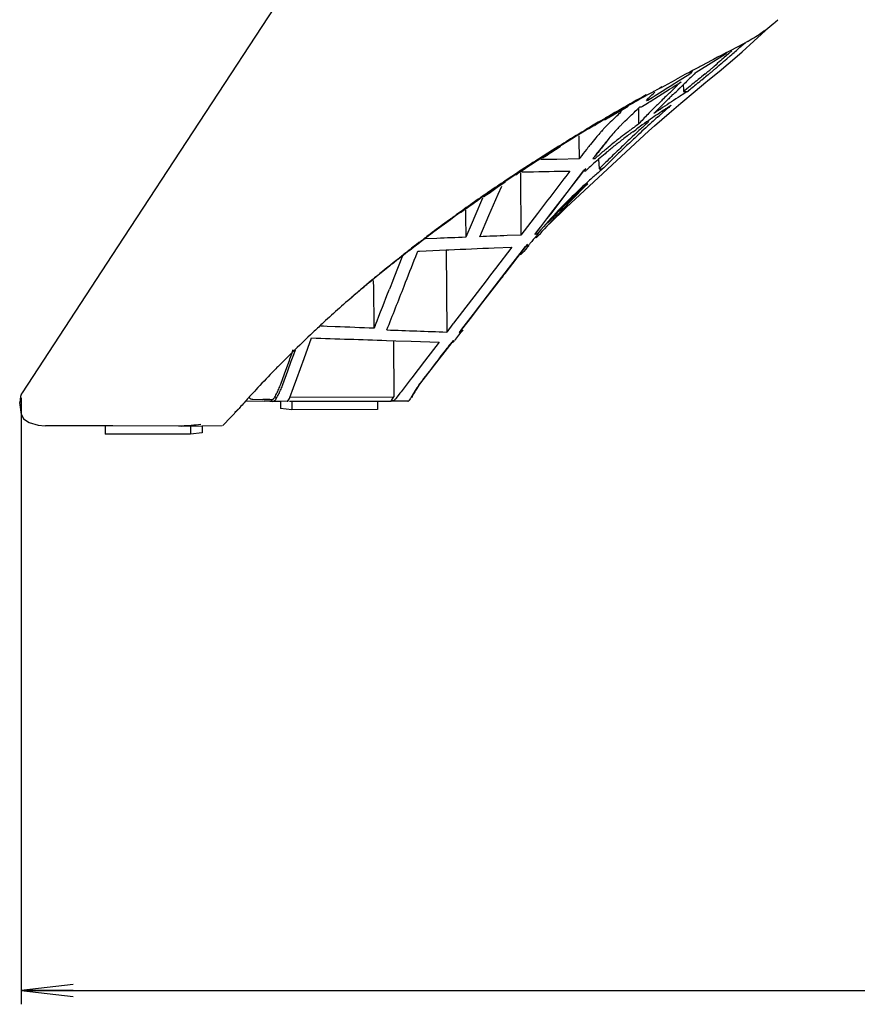
# Model space of a CAD drawing. Units: millimetres. Extents: x 0 to 1189, y 0 to 841.
# Drawn here: x 56 to 105, y 195 to 252 of the extents above; entities that cross this region are included whole.
import ezdxf

# ---------------------------------------------------------------- set-up
doc = ezdxf.new("R2010")
doc.units = ezdxf.units.MM
doc.header["$LTSCALE"] = 65.395
doc.layers.get('0').update_dxf_attribs({"linetype": 'CONTINUOUS'})
for name, color, linetype in [('6_ALL_SURFS', 7, 'CONTINUOUS'), ('7_ALL_FEATURES', 7, 'CONTINUOUS'), ('DEF_DRAFT_DIM', 7, 'CONTINUOUS')]:
    doc.layers.add(name, color=color, linetype=linetype)
doc.styles.get("Standard").update_dxf_attribs({"font": 'txt', "width": 0.8})
doc.dimstyles.new('DIMSTYLE_1', dxfattribs={"dimtxt": 5, "dimasz": 3, "dimexe": 0.8, "dimexo": 0.2, "dimgap": 1.25, "dimtad": 1, "dimlfac": 2, "dimdsep": 46, "dimtxsty": 'Standard', "dimblk": 'OPEN', "dimblk1": 'OPEN', "dimblk2": 'OPEN', "dimcen": 0.09, "dimadec": 0, "dimazin": 0, "dimtp": 0.8, "dimtm": 0.8, "dimtfac": 1, "dimtofl": 0, "dimtmove": 0, "dimatfit": 3, "dimldrblk": 'OPEN', "dimfxl": 0, "dimtolj": 1, "dimarcsym": 0})

# ---------------------------------------------------------------- blocks, each defined once
blk = doc.blocks.new('_OPEN')
at = {"color": 0, "linetype": 'ByBlock'}
for p, q in [((0, 0), (-1, 0.117)), ((-1, -0.117), (0, 0)), ((-1, 0), (0, 0))]:
    blk.add_line(p, q, dxfattribs=at)
blk = doc.blocks.new('*D12')
at = {"layer": 'DEF_DRAFT_DIM', "color": 2, "linetype": 'Continuous'}
for p, q in [((56.454, 229.679), (56.454, 196.635)), ((496.984, 229.214), (496.984, 196.635)), ((56.454, 196.635), (56.454, 194.585)), ((496.984, 196.635), (496.984, 194.585)), ((56.454, 195.385), (276.719, 195.385)), ((496.984, 195.385), (276.719, 195.385))]:
    blk.add_line(p, q, dxfattribs=at)
at = {"layer": 'DEF_DRAFT_DIM', "color": 2, "linetype": 'Continuous', "xscale": 3, "yscale": 3, "zscale": 3, "rotation": 180}
blk.add_blockref('_OPEN', (56.454, 195.385), dxfattribs=at)
at = {"layer": 'DEF_DRAFT_DIM', "color": 2, "linetype": 'Continuous', "xscale": 3, "yscale": 3, "zscale": 3}
blk.add_blockref('_OPEN', (496.984, 195.385), dxfattribs=at)

msp = doc.modelspace()

# ---------------------------------------------------------------- linework, layer by layer
at = {"layer": '6_ALL_SURFS', "color": 7, "linetype": 'Continuous'}
for p, q in [((97.2565, 249.6694), (98.1302, 250.1287)), ((96.9468, 249.5059), (96.9983, 249.5331))]:
    msp.add_line(p, q, dxfattribs=at)
at = {"layer": '7_ALL_FEATURES', "color": 7, "linetype": 'Continuous'}
for p, q in [((72.5538, 254.5311), (62.0314, 238.4231)), ((99.5271, 250.9931), (99.999, 251.3672)), ((99.999, 251.3672), (100.0551, 251.4157)), ((100.0551, 251.4157), (100.0937, 251.4496)), ((100.0937, 251.4496), (100.2323, 251.5742)), ((98.832, 250.3294), (99.7278, 251.1458)), ((99.4076, 250.91), (99.3621, 250.8775)), ((99.4355, 250.9264), (99.5271, 250.9931)), ((98.1443, 250.0737), (98.3359, 250.2428)), ((98.1543, 249.7181), (98.832, 250.3294)), ((96.8252, 249.3668), (97.253, 249.6385)), ((97.2566, 249.6694), (96.9468, 249.5059)), ((97.3906, 249.6188), (97.232, 249.4794)), ((97.5751, 249.7814), (97.3906, 249.6188)), ((97.7405, 249.348), (98.1543, 249.7181)), ((98.1302, 250.1287), (98.0802, 250.1027)), ((98.1034, 250.0376), (98.1443, 250.0737)), ((95.5079, 248.5303), (96.5265, 249.177)), ((96.4203, 249.2268), (95.8168, 248.9063)), ((96.4638, 249.2499), (96.4203, 249.2268)), ((96.5072, 249.2729), (96.4638, 249.2499)), ((96.743, 249.3981), (96.5072, 249.2729)), ((96.5265, 249.177), (96.6782, 249.2734)), ((96.6782, 249.2734), (96.8252, 249.3668)), ((96.8567, 249.1506), (96.7233, 249.0342)), ((96.9468, 249.5059), (96.743, 249.3981)), ((96.9034, 249.1915), (96.8567, 249.1506)), ((96.9885, 249.2658), (96.9034, 249.1915)), ((96.9532, 249.0336), (97.0001, 249.0741)), ((97.0811, 249.347), (96.9885, 249.2658)), ((97.0001, 249.0741), (97.087, 249.1493)), ((97.1292, 249.3891), (97.0811, 249.347)), ((97.087, 249.1493), (97.269, 249.3072)), ((97.232, 249.4794), (97.1292, 249.3891)), ((97.269, 249.3072), (97.4633, 249.4764)), ((97.3614, 249.0188), (97.7405, 249.348)), ((97.4633, 249.4764), (97.5593, 249.5602)), ((95.128, 248.5421), (94.852, 248.3962)), ((95.2229, 248.5922), (95.128, 248.5421)), ((95.1294, 248.5421), (95.1304, 248.4309)), ((95.4201, 248.4485), (95.4688, 248.4939)), ((95.4688, 248.4939), (95.5079, 248.5303)), ((96.1538, 248.0352), (96.9424, 248.6779)), ((96.4056, 248.5652), (96.4572, 248.6086)), ((96.65, 248.9702), (96.5172, 248.8546)), ((96.7233, 249.0342), (96.65, 248.9702)), ((96.684, 248.8015), (96.7456, 248.8546)), ((96.7456, 248.8546), (96.8185, 248.9173)), ((96.8185, 248.9173), (96.9532, 249.0336)), ((96.9424, 248.6779), (97.2364, 248.9149)), ((97.2364, 248.9149), (97.3621, 249.0194)), ((97.3614, 249.0188), (97.3608, 249.0183)), ((93.8916, 247.872), (94.2992, 248.1014)), ((94.323, 247.9189), (94.2623, 247.8805)), ((95.1304, 248.4309), (94.323, 247.9189)), ((94.4518, 247.8605), (94.6296, 247.9731)), ((95.2497, 248.2882), (95.3115, 248.3466)), ((95.3115, 248.3466), (95.387, 248.4175)), ((95.387, 248.4175), (95.4201, 248.4485)), ((95.4405, 247.4449), (96.0692, 247.9655)), ((95.6144, 248.1096), (95.533, 248.0435)), ((95.6993, 248.1783), (95.6144, 248.1096)), ((95.6259, 247.9301), (95.7076, 247.9965)), ((95.7477, 248.2174), (95.6993, 248.1783)), ((95.7076, 247.9965), (95.794, 248.0666)), ((95.8114, 248.2688), (95.7477, 248.2174)), ((95.794, 248.0666), (95.8395, 248.1034)), ((96.0319, 248.4462), (95.8114, 248.2688)), ((95.8395, 248.1034), (95.9032, 248.1549)), ((96.0692, 247.9655), (96.1538, 248.0352)), ((96.1961, 248.3906), (96.2628, 248.4462)), ((93.0375, 247.4156), (92.991, 247.3899)), ((93.0841, 247.4413), (93.0375, 247.4156)), ((93.2298, 247.5213), (93.0841, 247.4413)), ((93.5363, 247.4211), (93.2221, 247.2226)), ((93.3765, 247.6017), (93.2298, 247.5213)), ((93.3215, 247.1459), (93.7474, 247.4148)), ((93.5242, 247.6823), (93.3765, 247.6017)), ((93.4592, 247.6274), (93.8916, 247.872)), ((93.686, 247.5157), (93.5363, 247.4211)), ((93.7737, 247.5712), (93.686, 247.5157)), ((93.7474, 247.4148), (93.9682, 247.5544)), ((94.0895, 247.7711), (93.7737, 247.5712)), ((93.9682, 247.5544), (94.087, 247.6296)), ((94.0555, 247.4249), (94.014, 247.3847)), ((94.1106, 247.4785), (94.0555, 247.4249)), ((94.087, 247.6296), (94.1528, 247.6712)), ((94.1711, 247.8227), (94.0895, 247.7711)), ((94.151, 247.5177), (94.1106, 247.4785)), ((94.1528, 247.6712), (94.2344, 247.7229)), ((94.2623, 247.8805), (94.1711, 247.8227)), ((94.2344, 247.7229), (94.3257, 247.7806)), ((94.2602, 247.3331), (94.3384, 247.4075)), ((94.3257, 247.7806), (94.4518, 247.8605)), ((94.3384, 247.4075), (94.4535, 247.5164)), ((94.6139, 246.7489), (95.4405, 247.4449)), ((94.6684, 247.7252), (94.7541, 247.8093)), ((94.7526, 247.8092), (94.769, 247.5353)), ((94.769, 247.5353), (94.7757, 247.4228)), ((94.8246, 247.4632), (94.7757, 247.4228)), ((94.7757, 247.4228), (95.0066, 247.4227)), ((94.9649, 247.579), (94.8246, 247.4632)), ((95.0066, 247.4227), (94.8654, 247.3322)), ((95.1464, 247.7282), (94.9649, 247.579)), ((95.0066, 247.4227), (95.0578, 247.465)), ((95.1956, 247.7685), (95.1464, 247.7282)), ((92.62, 246.9029), (92.7537, 247.0356)), ((92.62, 246.9029), (92.7181, 247.0002)), ((92.62, 246.9029), (92.657, 246.903)), ((92.6892, 246.7477), (92.7667, 246.7964)), ((92.7667, 246.7964), (92.8433, 246.8446)), ((92.9563, 247.055), (92.77, 246.9376)), ((92.8433, 246.8446), (93.3215, 247.1459)), ((93.1323, 247.1659), (92.9563, 247.055)), ((93.2221, 247.2226), (93.1323, 247.1659)), ((93.5373, 246.9273), (93.4872, 246.879)), ((93.9089, 247.283), (93.8229, 247.2001)), ((94.0529, 247.1344), (94.1604, 247.2377)), ((94.1604, 247.2377), (94.193, 247.2688)), ((94.193, 247.2688), (94.2602, 247.3331)), ((94.6579, 247.1988), (94.5827, 247.1504)), ((94.7241, 247.2414), (94.6579, 247.1988)), ((94.8654, 247.3322), (94.7241, 247.2414)), ((91.1086, 246.2818), (90.8434, 246.1296)), ((91.1766, 246.3207), (91.1086, 246.2818)), ((91.5629, 246.548), (91.1766, 246.3207)), ((91.9775, 246.273), (92.0857, 246.3782)), ((92.0857, 246.3782), (92.2123, 246.5018)), ((92.1582, 246.4492), (92.167, 245.5274)), ((92.2123, 246.5018), (92.2412, 246.53)), ((92.2414, 246.5302), (92.2826, 246.5304)), ((92.4012, 246.5669), (92.5929, 246.6872)), ((92.5929, 246.6872), (92.6892, 246.7478)), ((93.0151, 246.417), (92.9767, 246.3789)), ((93.0575, 246.459), (93.0151, 246.417)), ((93.1067, 246.5075), (93.0575, 246.459)), ((93.156, 246.556), (93.1067, 246.5075)), ((93.2097, 246.6087), (93.156, 246.556)), ((93.2564, 246.6545), (93.2097, 246.6087)), ((93.3342, 246.7304), (93.2564, 246.6545)), ((93.5633, 246.4852), (93.4123, 246.3849)), ((93.6216, 246.3366), (93.7353, 246.4125)), ((93.9034, 246.5241), (94.0609, 246.628)), ((93.9324, 246.1651), (94.6139, 246.7489)), ((90.1958, 245.8456), (89.9394, 245.6949)), ((90.2642, 245.8856), (90.1958, 245.8456)), ((90.6921, 245.7966), (90.6148, 245.7225)), ((90.8412, 245.9401), (90.6921, 245.7966)), ((90.9127, 246.009), (90.8412, 245.9401)), ((91.3833, 245.6989), (91.5044, 245.8154)), ((91.5044, 245.8154), (91.6916, 245.996)), ((93.0891, 245.431), (93.9324, 246.1651)), ((93.2575, 245.924), (93.4025, 246.0531)), ((93.4025, 246.0531), (93.4679, 246.1112)), ((87.9762, 240.696), (92.7703, 245.1499)), ((91.8433, 245.0897), (91.927, 245.1513)), ((91.927, 245.1513), (92.0056, 245.2088)), ((92.7703, 245.1499), (93.0891, 245.431)), ((88.7152, 244.8563), (88.7173, 244.618)), ((88.7173, 244.618), (88.7271, 243.5121)), ((90.4768, 244.7078), (90.5295, 244.7715)), ((91.145, 244.7675), (91.08, 244.7173)), ((91.9456, 244.9236), (91.8053, 244.7917)), ((91.9467, 244.7257), (92.0303, 244.8041)), ((87.5722, 244.2171), (87.3176, 244.0584)), ((87.7243, 244.3566), (87.6013, 244.2803)), ((89.1876, 244.1069), (89.1537, 244.064)), ((90.1858, 244.3503), (90.252, 244.4323)), ((87.4485, 243.4922), (86.5094, 243.4771)), ((88.7271, 243.5121), (87.4485, 243.4922)), ((88.7943, 243.6004), (88.7271, 243.5121)), ((89.5616, 243.5767), (89.5214, 243.5241)), ((89.5614, 243.5247), (89.5214, 243.5241)), ((89.6504, 243.6683), (89.6836, 243.7115)), ((89.8517, 243.495), (89.8841, 242.934)), ((88.691, 242.4371), (88.9913, 242.83)), ((88.7025, 242.4281), (89.003, 242.821)), ((88.9913, 242.83), (89.0269, 242.8307)), ((89.003, 242.821), (89.0498, 242.8823)), ((89.0498, 242.8823), (89.1166, 242.9696)), ((90.1315, 243.1788), (89.884, 242.9343)), ((89.8841, 242.934), (90.084, 242.9338)), ((90.17, 243.2167), (90.1315, 243.1788)), ((84.5045, 242.2829), (84.4297, 242.2327)), ((84.5719, 242.328), (84.5045, 242.2829)), ((85.0715, 242.6599), (84.9269, 242.5643)), ((85.3358, 242.7048), (85.3369, 242.5805)), ((85.3369, 242.5805), (85.3678, 239.1083)), ((85.4217, 242.7619), (85.7929, 242.7692)), ((88.037, 241.5822), (88.691, 242.4371)), ((88.163, 241.7232), (88.7025, 242.4281)), ((89.4869, 242.4156), (89.4167, 242.3532)), ((84.0473, 241.4773), (84.2509, 241.9487)), ((87.2209, 240.494), (88.163, 241.7232)), ((83.1506, 241.2519), (82.7, 240.2074)), ((83.5087, 240.2339), (84.0473, 241.4773)), ((87.0943, 240.3517), (88.037, 241.5822)), ((82.087, 240.6125), (81.9577, 240.5202)), ((82.1512, 240.5436), (82.1549, 240.2202)), ((82.6546, 241.0142), (82.5598, 240.9476)), ((87.0013, 239.7349), (87.9762, 240.696)), ((81.5529, 240.2288), (81.4928, 240.1854)), ((81.62, 240.2773), (81.5529, 240.2288)), ((82.1549, 240.2202), (82.1692, 238.9821)), ((82.7, 240.2074), (82.5425, 239.8434)), ((82.9781, 239.0146), (83.5087, 240.2339)), ((86.3258, 240.3622), (85.3678, 239.1083)), ((82.5425, 239.8434), (82.1692, 238.9821)), ((80.4998, 238.9136), (79.8553, 238.8867)), ((85.3678, 239.1083), (84.5688, 239.0774)), ((86.1638, 239.1388), (86.291, 239.2823)), ((86.24, 238.9443), (86.4306, 239.1507)), ((62.0314, 238.4231), (56.5094, 229.9721)), ((78.8821, 238.222), (78.8156, 238.1701)), ((79.3206, 238.5621), (79.1937, 238.4642)), ((79.4622, 238.6711), (79.3206, 238.5621)), ((79.5005, 238.177), (81.0419, 238.2476)), ((81.0339, 238.2471), (81.0721, 233.495)), ((81.0419, 238.2476), (81.1953, 238.2545)), ((83.8213, 238.3709), (84.8373, 238.4146)), ((84.8373, 238.4146), (83.8909, 237.1776)), ((85.3206, 238.0409), (85.6346, 238.4496)), ((85.3318, 238.0342), (85.6426, 238.4385)), ((85.6426, 238.4385), (85.7572, 238.5876)), ((85.7146, 238.3711), (85.842, 238.5106)), ((78.5066, 237.9036), (78.0128, 236.6304)), ((78.8156, 238.1701), (78.7597, 238.1263)), ((79.2769, 237.8691), (79.2978, 237.9228)), ((79.2978, 237.9228), (79.336, 238.0212)), ((79.336, 238.0212), (79.3947, 238.1721)), ((79.3947, 238.1721), (79.5005, 238.177)), ((84.6519, 237.1709), (85.3206, 238.0409)), ((84.898, 237.4701), (85.3318, 238.0342)), ((83.8909, 237.1776), (83.6052, 236.8042)), ((83.6851, 235.9139), (84.6519, 237.1709)), ((84.449, 236.8865), (84.898, 237.4701)), ((78.0128, 236.6304), (77.9339, 236.4275)), ((83.1682, 235.2226), (84.2446, 236.6209)), ((83.6052, 236.8042), (83.3449, 236.4642)), ((84.2446, 236.6209), (84.2891, 236.6787)), ((84.2891, 236.6787), (84.3831, 236.8009)), ((84.3831, 236.8009), (84.449, 236.8865)), ((76.2301, 236.0643), (76.1811, 236.0227)), ((76.2823, 236.1085), (76.2301, 236.0643)), ((76.3453, 236.1619), (76.2823, 236.1085)), ((76.5853, 236.3542), (76.4339, 236.2283)), ((76.5853, 236.3542), (76.452, 236.2427)), ((76.6198, 236.3929), (76.5739, 236.3544)), ((76.737, 236.4909), (76.6198, 236.3929)), ((76.8445, 236.3572), (76.8431, 236.4784)), ((76.8468, 236.1546), (76.8445, 236.3572)), ((76.8746, 233.7164), (76.8468, 236.1546)), ((77.7964, 236.0743), (77.7571, 235.9734)), ((77.9339, 236.4275), (77.7964, 236.0743)), ((83.3449, 236.4642), (81.4686, 234.0131)), ((75.8149, 235.7073), (75.7631, 235.6632)), ((82.7347, 234.6787), (83.6851, 235.9139)), ((82.5165, 234.3764), (83.1682, 235.2226)), ((81.9455, 233.6533), (82.6224, 234.5328)), ((81.9519, 233.6433), (82.5165, 234.3764)), ((82.6224, 234.5328), (82.7347, 234.6787)), ((73.9437, 233.8333), (73.796, 233.8394)), ((73.9229, 234.0264), (73.8573, 233.966)), ((73.9497, 234.051), (73.9229, 234.0264)), ((74.1535, 233.8247), (73.9437, 233.8333)), ((74.6243, 233.8056), (74.1535, 233.8247)), ((76.9405, 233.8844), (76.8746, 233.7164)), ((81.4344, 233.9685), (81.0721, 233.495)), ((81.4686, 234.0131), (81.4344, 233.9685)), ((72.8223, 231.9744), (73.2519, 233.1583)), ((81.6004, 233.0861), (81.7794, 233.3175)), ((81.7794, 233.3175), (81.8557, 233.416)), ((81.797, 233.4614), (81.8606, 233.5338)), ((81.8016, 233.4663), (81.9455, 233.6533)), ((81.8557, 233.416), (81.9673, 233.5602)), ((81.8606, 233.5338), (81.9176, 233.5986)), ((81.9175, 233.5986), (81.9519, 233.6433)), ((81.9673, 233.5602), (82.0018, 233.6048)), ((77.5914, 233.0123), (78.1314, 232.995)), ((77.9864, 232.9997), (78.0125, 229.7452)), ((78.1314, 232.995), (79.0086, 232.9671)), ((79.0086, 232.9671), (80.6298, 232.9169)), ((80.6298, 232.9169), (79.7882, 231.8162)), ((80.5033, 231.7566), (81.1116, 232.5452)), ((81.1116, 232.5452), (81.381, 232.8945)), ((81.381, 232.8945), (81.4722, 233.0128)), ((81.5561, 233.029), (81.6004, 233.0861)), ((71.7821, 231.9736), (71.7227, 231.9141)), ((72.0034, 231.9469), (72.1108, 232.2445)), ((72.103, 232.2925), (72.0125, 232.203)), ((72.1108, 232.2445), (72.1952, 232.4784)), ((72.1155, 231.9066), (72.2227, 232.2042)), ((72.2227, 232.2042), (72.3203, 232.4751)), ((72.3966, 230.8047), (72.8223, 231.9744)), ((71.2956, 231.4819), (71.2507, 231.436)), ((71.7227, 231.9141), (71.6781, 231.8694)), ((71.7632, 231.2823), (71.9669, 231.8458)), ((71.8759, 231.242), (72.0791, 231.8055)), ((71.9669, 231.8458), (72.0034, 231.9469)), ((72.0791, 231.8055), (72.1155, 231.9066)), ((79.7882, 231.8162), (79.0474, 230.8464)), ((79.5212, 230.4845), (80.5033, 231.7566)), ((71.4949, 230.5408), (71.7632, 231.2823)), ((71.5969, 230.4692), (71.8759, 231.242)), ((79.0474, 230.8464), (78.9563, 230.7271)), ((71.9947, 229.7037), (72.2056, 230.2811)), ((72.2056, 230.2811), (72.3966, 230.8047)), ((78.9563, 230.7271), (78.4939, 230.121)), ((79.4652, 230.4277), (79.5337, 230.5162)), ((56.4052, 229.7686), (56.3685, 229.4187)), ((56.4542, 229.8787), (56.4052, 229.7686)), ((56.4542, 229.8787), (56.4544, 229.879)), ((69.625, 229.7103), (69.5862, 229.6676)), ((69.6706, 229.7606), (69.625, 229.7103)), ((69.705, 229.7984), (69.6706, 229.7606)), ((69.8757, 229.985), (69.705, 229.7984)), ((69.9635, 230.0804), (69.8757, 229.985)), ((70.0283, 230.1505), (69.9635, 230.0804)), ((71.2146, 229.6492), (71.1197, 229.7205)), ((71.9747, 229.6491), (71.9947, 229.7037)), ((72.0048, 229.7315), (78.0125, 229.7452)), ((77.9297, 229.6223), (78.0125, 229.7452)), ((78.3186, 229.8911), (78.1344, 229.6494)), ((78.3652, 229.9522), (78.3186, 229.8911)), ((78.427, 230.0333), (78.3652, 229.9522)), ((78.4939, 230.121), (78.427, 230.0333)), ((56.4769, 228.7178), (56.369, 229.4151)), ((69.1105, 229.1362), (69.0582, 229.0771)), ((69.4612, 229.5132), (70.5055, 229.4941)), ((69.8521, 229.6018), (70.4331, 229.5912)), ((70.8376, 229.4874), (70.9061, 229.4858)), ((70.9061, 229.4858), (70.9889, 229.4838)), ((70.9889, 229.4838), (70.9071, 229.581)), ((71.1203, 229.4841), (70.9889, 229.4838)), ((71.215, 229.4843), (71.1203, 229.4841)), ((71.4125, 229.4848), (71.215, 229.4843)), ((71.8338, 229.4857), (71.4125, 229.4848)), ((71.4552, 229.4838), (71.4552, 229.0709)), ((71.9751, 229.486), (77.8519, 229.4993)), ((72.12, 229.4857), (72.12, 228.9976)), ((77.0585, 229.5103), (77.0585, 229.0113)), ((77.8469, 229.4994), (77.8752, 229.5413)), ((78.0129, 229.4996), (77.8519, 229.4993)), ((77.8752, 229.5413), (77.9297, 229.6223)), ((78.1346, 229.4998), (78.0129, 229.4996)), ((78.2805, 229.5001), (78.1346, 229.4998)), ((78.3453, 229.5002), (78.2805, 229.5001)), ((78.8295, 229.5013), (78.3453, 229.5002)), ((78.9054, 229.5402), (78.9762, 229.6143)), ((68.1105, 228.0962), (69.0174, 229.033)), ((69.058, 229.0769), (69.0174, 229.033)), ((72.12, 228.9976), (71.4552, 229.0709)), ((77.0585, 229.0113), (72.12, 228.9976)), ((56.9129, 228.2517), (57.4307, 228.1085)), ((57.4307, 228.1085), (57.8409, 228.0762)), ((60.9518, 228.067), (57.8608, 228.0761)), ((61.0502, 228.0668), (60.9518, 228.067)), ((61.1539, 228.0665), (61.0502, 228.0668)), ((61.3184, 228.066), (61.1539, 228.0665)), ((61.6498, 228.0651), (61.3184, 228.066)), ((61.3202, 228.0939), (61.3202, 227.5948)), ((61.7483, 228.0648), (61.6498, 228.0651)), ((65.5566, 228.0542), (61.7483, 228.0648)), ((65.6329, 228.054), (65.5566, 228.0542)), ((65.7407, 228.0547), (65.6329, 228.054)), ((65.7407, 228.0547), (68.0831, 228.0882)), ((66.2586, 228.0547), (66.2586, 227.5812)), ((66.9235, 228.0716), (66.9235, 227.6544)), ((66.2586, 227.5812), (61.3202, 227.5948)), ((66.9235, 227.6544), (66.2586, 227.5812))]:
    msp.add_line(p, q, dxfattribs=at)
for points in [[(92.7156, 246.9033), (92.6849, 246.9052), (92.657, 246.903)], [(92.77, 246.9376), (92.7419, 246.9224), (92.7156, 246.9033)], [(92.2826, 246.5304), (92.3116, 246.5327), (92.3437, 246.5307)], [(92.3437, 246.5307), (92.3715, 246.5508), (92.4012, 246.5669)], [(89.6457, 243.526), (89.6001, 243.5296), (89.5614, 243.5247)], [(89.7206, 243.5928), (89.6804, 243.5639), (89.6457, 243.526)], [(89.0269, 242.8307), (89.0672, 242.8359), (89.1152, 242.8323)], [(89.1152, 242.8323), (89.155, 242.8754), (89.2002, 242.9111)], [(56.5096, 229.9725), (56.4622, 229.8934), (56.4544, 229.879)], [(56.4774, 228.715), (56.587, 228.4821), (56.9129, 228.2517)]]:
    msp.add_lwpolyline(points, dxfattribs=at)
for centre, radius, start, end in [((93.7598, 258.7867), 9.6922, 302.38511, 305.31092), ((92.3921, 261.0782), 12.3619, 297.95623, 298.37476), ((92.5826, 260.7271), 11.9625, 298.37106, 299.46918), ((92.75, 260.429), 11.6205, 299.47334, 299.71443), ((93.1008, 259.8242), 10.9213, 299.68899, 302.38939), ((-13.1187, 376.2404), 168.2186, 311.143059, 311.389615), ((92.301, 261.2497), 12.5561, 297.66191, 297.95655), ((100.857, 242.1397), 8.5069, 131.82348, 132.31135), ((109.0047, 233.0054), 20.747, 131.35282, 131.76986), ((74.2597, 274.9098), 34.2689, 309.44489, 309.66475), ((74.395, 274.7466), 34.0569, 309.6648, 309.88729), ((74.4708, 274.6558), 33.9386, 309.88734, 310.11184), ((75.0476, 274.0311), 33.2366, 309.66587, 309.98626), ((83.5778, 263.779), 19.7527, 310.2361, 310.46626), ((83.7888, 263.532), 19.4278, 310.46567, 310.93227), ((74.9901, 274.0989), 33.3255, 310.10299, 310.30663), ((83.8809, 263.6519), 19.6075, 310.24199, 310.50461), ((84.0212, 263.4876), 19.3915, 310.50461, 310.76878), ((157.2221, 130.7738), 133.1354, 117.93511, 118.204706), ((117.5307, 223.4317), 33.567, 133.01982, 133.40731), ((119.6173, 222.5782), 35.423, 134.02678, 134.5792), ((118.9854, 223.232), 34.5137, 133.44961, 134.02684), ((162.653, 165.498), 106.2436, 129.115185, 129.511158), ((161.3787, 166.9466), 104.4623, 129.074453, 129.313201), ((163.8799, 163.9866), 108.1903, 128.726273, 128.925375), ((154.4712, 135.9768), 127.2505, 118.890908, 119.360538), ((54.7433, 285.2438), 53.8948, 314.8926, 315.38104), ((46.3587, 296.561), 68.4787, 313.977722, 314.100058), ((118.1438, 222.7879), 34.456, 133.83429, 134.13353), ((117.8986, 223.0434), 34.1019, 133.51986, 133.83431), ((67.9526, 275.0249), 38.197, 313.93113, 314.13877), ((68.6121, 274.3457), 37.2503, 314.13838, 314.38636), ((153.2841, 138.0805), 124.8739, 119.072394, 119.850943), ((153.1958, 138.2438), 124.6494, 119.360501, 119.84919), ((42.7319, 297.2709), 70.8925, 314.781639, 314.909378), ((129.0337, 210.0906), 51.156, 134.0164, 134.25531), ((126.1604, 213.0719), 47.0155, 133.45676, 133.93805), ((137.6987, 179.8792), 79.9018, 123.093395, 123.529824), ((141.2659, 198.1429), 68.0386, 134.159386, 134.509659), ((137.2359, 202.2898), 62.256, 133.918603, 134.157394), ((154.0354, 154.8189), 109.8168, 122.777698, 123.095222), ((151.4776, 141.2348), 121.2389, 119.852461, 120.324651), ((151.9671, 140.3853), 122.1804, 119.849278, 120.319995), ((13.4053, 326.3061), 111.602, 313.987188, 314.184696), ((-2.9683, 343.9824), 136.2418, 314.010773, 314.178165), ((106.5349, 232.7141), 19.2498, 134.7757, 135.95733), ((113.5612, 226.4061), 28.4618, 135.73448, 136.08535), ((124.1458, 200.2614), 55.4248, 123.88797, 124.11801), ((112.2564, 227.6799), 26.6383, 135.06424, 135.73776), ((124.3216, 200.4355), 55.2214, 123.77568, 124.32109), ((127.1013, 195.8617), 60.7251, 123.695412, 123.888239), ((110.9319, 229.0004), 24.7681, 134.50924, 135.06243), ((127.6586, 207.4774), 51.5904, 130.9249, 131.50867), ((131.4924, 189.7143), 68.1196, 123.491199, 123.660862), ((129.0638, 205.8593), 53.7335, 130.64855, 130.92682), ((150.0284, 143.709), 118.3716, 120.50615, 120.72388), ((175.5406, 105.9473), 163.8354, 121.356527, 121.632932), ((150.297, 142.8196), 119.196, 119.919894, 120.276848), ((98.5349, 237.4635), 11.4428, 133.79976, 136.03303), ((99.2361, 237.5139), 11.3429, 133.81293, 134.40798), ((139.1341, 194.4026), 68.986, 132.042731, 133.062985), ((109.1115, 230.2672), 22.8032, 136.98529, 137.99398), ((120.4257, 206.2133), 48.2532, 124.99038, 125.70866), ((140.4437, 193.0933), 70.9822, 132.203927, 132.731878), ((107.769, 231.5197), 20.9672, 135.95553, 136.98501), ((118.4788, 208.9917), 44.8605, 124.31954, 124.98816), ((146.9655, 185.7608), 80.6483, 131.755486, 132.063078), ((148.8654, 145.6589), 116.1012, 120.722135, 121.48049), ((149.7512, 144.1427), 117.8183, 120.71215, 121.28475), ((99.0729, 236.9573), 12.1816, 138.18854, 138.65812), ((98.9811, 237.0394), 12.0585, 137.51992, 138.18889), ((98.8922, 237.1208), 11.9379, 137.07275, 137.51954), ((98.7774, 237.2279), 11.7809, 136.02732, 137.07405), ((99.9549, 236.8313), 12.3344, 137.88916, 139.84329), ((99.7252, 237.0378), 12.0255, 136.95277, 137.88481), ((99.5711, 237.1818), 11.8147, 135.87805, 136.95318), ((99.422, 237.3263), 11.6069, 134.9467, 135.87761), ((112.7306, 216.7696), 35.3528, 126.77848, 127.63117), ((99.3358, 237.4124), 11.4852, 134.68653, 134.94552), ((99.2975, 237.4511), 11.4307, 134.40757, 134.68654), ((114.8911, 213.888), 38.9544, 126.45738, 126.78604), ((114.7098, 214.0947), 38.5171, 126.41809, 126.75059), ((116.3282, 211.9431), 41.3727, 126.1706, 126.45762), ((135.6399, 198.2973), 63.9, 132.734363, 133.140759), ((117.5216, 210.262), 43.2706, 125.71522, 126.13465), ((148.4283, 146.3199), 115.2707, 121.28476, 121.866408), ((147.5986, 147.7338), 113.6701, 121.482096, 121.785303), ((116.8084, 222.2078), 35.2489, 140.26946, 141.07058), ((99.2426, 236.809), 12.407, 138.66164, 140.27651), ((120.044, 220.1872), 38.4227, 140.33094, 140.98379), ((120.2231, 220.1892), 38.5486, 140.50267, 141.03117), ((100.3224, 236.5198), 12.8162, 139.83809, 140.25292), ((100.44, 236.5683), 12.8651, 139.97017, 140.38463), ((109.1577, 221.3726), 29.5258, 128.34701, 128.5239), ((110.1334, 220.1362), 31.1008, 127.78009, 128.3435), ((109.8215, 220.5115), 30.4502, 127.89188, 128.48508), ((112.1652, 217.4882), 34.2756, 126.73648, 127.87979), ((165.6298, 166.5054), 107.6049, 133.319849, 133.770344), ((166.6811, 165.1607), 109.1596, 133.206845, 133.65512), ((146.0949, 150.1455), 110.828, 122.048671, 122.490983), ((146.9775, 148.6494), 112.5263, 122.018045, 122.457597), ((166.3254, 121.1646), 146.0591, 122.589341, 123.075332), ((146.8399, 148.9575), 112.2303, 121.858971, 122.049199), ((114.8145, 223.8014), 32.6964, 141.70422, 142.7322), ((115.8047, 223.02), 33.9577, 141.07265, 141.61278), ((117.7573, 222.0197), 35.4923, 141.68745, 142.43847), ((118.0951, 221.8898), 35.8246, 141.72867, 142.4736), ((105.2358, 226.1414), 23.3511, 130.02284, 131.63849), ((118.7877, 221.2054), 36.8056, 140.98405, 141.68724), ((118.9818, 221.1908), 36.9537, 141.19179, 141.72942), ((106.6262, 224.4954), 25.5057, 129.46968, 130.0369), ((107.584, 223.3076), 26.869, 128.63853, 129.96834), ((107.9533, 222.879), 27.5971, 128.51564, 129.46348), ((165.5894, 166.5477), 107.5464, 133.770412, 134.266228), ((165.8487, 166.0334), 107.9535, 133.655231, 134.112382), ((108.9558, 221.6032), 29.0569, 128.48857, 128.65299), ((165.2442, 124.4441), 142.7743, 123.429905, 124.166624), ((144.8062, 152.1641), 108.4331, 122.717301, 122.895885), ((145.3089, 151.3815), 109.3633, 122.491463, 122.717252), ((131.7983, 205.7873), 56.6693, 138.052, 138.2476), ((116.7392, 222.7827), 34.22, 142.41204, 142.57977), ((110.2096, 220.1528), 30.9733, 130.87033, 131.79334), ((111.0738, 219.1541), 32.294, 129.97997, 130.87033), ((165.2535, 166.6477), 107.0982, 134.112501, 134.577567), ((165.6506, 166.485), 107.634, 134.266238, 134.52907), ((145.0764, 151.6127), 109.0055, 122.854532, 123.441598), ((143.857, 153.6282), 106.6883, 122.894908, 123.435837), ((109.1315, 221.3513), 29.3613, 132.43368, 132.75235), ((109.5254, 220.9196), 29.9457, 131.7951, 132.4326), ((113.7081, 215.1073), 36.5022, 130.33051, 131.38957), ((141.5828, 157.0501), 102.5795, 123.859543, 124.228549), ((143.7176, 153.6696), 106.5404, 123.4414, 124.038065), ((142.5982, 155.5353), 104.4032, 123.531199, 123.7652), ((112.2356, 216.765), 34.2849, 131.7259, 133.18162), ((113.102, 215.7986), 35.5829, 131.39334, 131.57999), ((140.4755, 158.6762), 100.6122, 124.228106, 124.736594), ((142.2896, 155.7837), 103.9892, 124.038097, 124.644895), ((161.0113, 131.0083), 134.9767, 124.5408, 125.204142), ((110.5835, 218.512), 31.8805, 133.16507, 136.28726), ((179.0927, 153.4966), 126.1853, 135.409643, 136.479035), ((111.784, 216.8291), 33.8588, 131.76711, 134.5369), ((160.6178, 132.7399), 133.3812, 125.49475, 126.189015), ((139.4094, 160.2153), 98.74, 124.737103, 125.085002), ((139.3795, 159.9467), 98.9098, 125.046924, 126.272986), ((137.6566, 162.6905), 95.707, 125.589461, 125.838479), ((138.4769, 161.5416), 97.1186, 125.152892, 125.494756), ((108.9626, 220.0674), 29.6341, 136.29519, 139.64234), ((109.8608, 218.7868), 31.1144, 134.541, 137.53176), ((136.7892, 163.8883), 94.2281, 125.932743, 126.326009), ((183.2557, 149.5379), 131.9301, 136.477396, 137.215369), ((135.6023, 165.499), 92.2273, 126.324717, 127.080865), ((137.4525, 162.5825), 95.6448, 126.276454, 126.904177), ((158.9538, 136.3041), 129.5769, 127.529304, 128.15734), ((134.3903, 167.1058), 90.2146, 127.082089, 127.507118), ((108.3169, 220.1853), 29.031, 139.45243, 140.52617), ((108.535, 219.9995), 29.3175, 139.07868, 139.45357), ((135.2008, 165.5546), 91.916, 127.317372, 128.156556), ((133.2056, 168.6449), 88.2724, 127.725373, 127.981534), ((188.9114, 144.3277), 139.6199, 137.657035, 137.885364), ((108.1246, 220.3445), 28.7814, 140.52745, 140.71227), ((130.6537, 171.8654), 84.1634, 128.488666, 129.552184), ((133.966, 167.1299), 89.9144, 128.158002, 128.602931), ((132.2419, 169.8756), 86.7093, 128.082793, 128.491881), ((-772.1934, 569.255), 913.6839, 338.6193511, 338.7343815), ((132.9444, 168.408), 88.2782, 128.60232, 129.259498), ((159.8189, 136.5257), 129.9729, 129.538289, 129.813625), ((129.216, 173.614), 81.8996, 129.555709, 129.849415), ((127.5464, 175.5961), 79.308, 130.366043, 130.715137), ((130.9515, 170.8255), 85.1451, 129.813455, 130.357884), ((128.3859, 174.6066), 80.6056, 129.999677, 130.212143), ((-780.3683, 570.2127), 920.9208, 338.5795763, 338.7191205), ((-696.4707, 539.5948), 832.3595, 338.432506, 338.6202672), ((125.6135, 177.8226), 76.3596, 130.705569, 132.577421), ((130.1904, 171.7217), 83.9694, 130.404616, 130.712875), ((123.3635, 180.2867), 73.0228, 132.684057, 133.233698), ((121.659, 182.0906), 70.541, 133.228673, 134.629073), ((129.2044, 1831.7609), 1599.5815, 267.9954146, 268.1509395), ((136.5706, 1793.4071), 1560.8991, 267.8352702, 267.9623897), ((113.8476, 207.8779), 41.0138, 142.40852, 142.99279), ((120.015, 183.7645), 68.1947, 134.740962, 135.014133), ((118.4402, 185.3204), 65.981, 135.659401, 135.99677), ((119.1891, 184.5872), 67.0291, 135.138306, 135.603737), ((117.2516, 186.4626), 64.3326, 135.993089, 137.227024), ((66.6163, 232.2787), 5.1791, 333.78161, 337.10864), ((66.7118, 232.2381), 5.0753, 337.1116, 340.46213), ((66.8835, 232.1738), 5.0121, 336.71742, 340.11786), ((83.4934, 227.3338), 5.0792, 142.47376, 145.92689), ((83.5544, 227.4289), 5.0599, 143.75112, 146.30221), ((83.6358, 227.3698), 5.1605, 142.87433, 143.75629), ((66.4828, 232.3448), 5.3281, 330.49265, 333.77881), ((66.6334, 232.2923), 5.289, 330.01676, 333.34039), ((66.7779, 232.2195), 5.1272, 333.34328, 336.71434), ((83.1873, 227.5287), 4.7161, 149.53199, 153.27476), ((83.2876, 227.595), 4.7456, 149.87469, 153.58334), ((83.3299, 227.4446), 4.8817, 145.92851, 149.52963), ((83.4217, 227.517), 4.9006, 146.29848, 149.87236), ((114.9983, 188.5339), 61.2718, 137.830213, 138.497078), ((68.9644, 149.3724), 80.2322, 88.718509, 88.951112), ((69.0322, 148.5527), 80.9548, 88.72208, 88.957217), ((69.3946, 168.8169), 60.7829, 88.574196, 88.71405)]:
    msp.add_arc(centre, radius, start, end, dxfattribs=at)
msp.add_ellipse((69.6939, 229.8482), major_axis=(-0.2135, 0.2283), ratio=0.4343447, start_param=1.6896377, end_param=2.7427903, dxfattribs=at)
for points in [[(95.8168, 248.9063), (95.6189, 248.8014), (95.421, 248.6967), (95.2229, 248.5922)], [(92.167, 245.5274), (92.0812, 245.4659), (91.9953, 245.4045), (91.9109, 245.3411)], [(85.7929, 242.7692), (86.5942, 242.785), (87.3954, 242.8004), (88.1967, 242.8153)], [(88.1967, 242.8153), (87.5736, 241.9972), (86.9499, 241.1795), (86.3258, 240.3622)], [(86.1651, 239.1404), (86.4749, 239.5441), (86.7847, 239.9478), (87.0943, 240.3517)], [(86.2909, 239.2823), (86.6011, 239.6861), (86.911, 240.09), (87.2209, 240.494)], [(82.1692, 238.9821), (81.6127, 238.9596), (81.0563, 238.9368), (80.4998, 238.9136)], [(84.5688, 239.0774), (84.0386, 239.0568), (83.5084, 239.0358), (82.9781, 239.0146)], [(86.3809, 239.2571), (86.345, 239.2148), (86.3038, 239.1584), (86.2483, 239.1563)], [(81.1953, 238.2545), (82.0706, 238.2941), (82.946, 238.3328), (83.8213, 238.3709)], [(85.6321, 238.4467), (85.7046, 238.4497), (85.804, 238.5001), (85.8097, 238.5724)], [(76.8746, 233.7164), (76.1244, 233.7455), (75.3743, 233.7753), (74.6243, 233.8056)], [(82.0018, 233.6048), (81.9696, 233.5547), (81.9281, 233.4836), (81.8685, 233.4857)], [(80.4216, 231.6669), (80.6478, 231.9651), (80.8702, 232.266), (81.0956, 232.5647)], [(81.3733, 232.9004), (81.4325, 232.8986), (81.5168, 232.9608), (81.5055, 233.0189)], [(79.5337, 230.5162), (79.8302, 230.8994), (80.1289, 231.2809), (80.4216, 231.6669)], [(70.9889, 229.4838), (71.0487, 229.4821), (71.1116, 229.5141), (71.1524, 229.5578)], [(71.9076, 229.5247), (71.9387, 229.5601), (71.9586, 229.6048), (71.9747, 229.6491)], [(78.0085, 229.5375), (77.9594, 229.51), (77.901, 229.4947), (77.8447, 229.4961)], [(78.1344, 229.6494), (78.1004, 229.6048), (78.0575, 229.5649), (78.0085, 229.5375)], [(68.9277, 228.9482), (68.8894, 228.9147), (68.8496, 228.8829), (68.8086, 228.8526)], [(66.8454, 228.1533), (66.4803, 228.0952), (66.1103, 228.06), (65.7407, 228.0547)]]:
    msp.add_open_spline(points, degree=3, dxfattribs=at)
for points, knots in [([(86.2483, 239.1563), (86.2384, 239.1559), (86.2163, 239.1591), (86.1966, 239.169), (86.1866, 239.1755)], [0, 0, 0, 0, 0.4549488, 1, 1, 1, 1]), ([(81.8685, 233.4857), (81.8612, 233.4859), (81.8454, 233.4889), (81.8311, 233.496), (81.8238, 233.5004)], [0, 0, 0, 0, 0.4622057, 1, 1, 1, 1]), ([(71.0613, 229.6435), (71.0725, 229.6543), (71.0938, 229.6787), (71.1115, 229.7059), (71.1197, 229.7205)], [0, 0, 0, 0, 0.4811911, 1, 1, 1, 1]), ([(70.9071, 229.581), (70.9214, 229.5807), (70.9498, 229.5829), (70.9772, 229.5909), (70.9901, 229.5961)], [0, 0, 0, 0, 0.5074224, 1, 1, 1, 1]), ([(70.9901, 229.5961), (71.003, 229.6015), (71.0285, 229.6151), (71.0508, 229.6334), (71.0613, 229.6435)], [0, 0, 0, 0, 0.4899833, 1, 1, 1, 1]), ([(71.1524, 229.5578), (71.1644, 229.5707), (71.1873, 229.5999), (71.2059, 229.6319), (71.2146, 229.6492)], [0, 0, 0, 0, 0.4774714, 1, 1, 1, 1]), ([(71.8338, 229.4857), (71.8465, 229.485), (71.8757, 229.493), (71.8972, 229.5129), (71.9076, 229.5247)], [0, 0, 0, 0, 0.4468778, 1, 1, 1, 1]), ([(78.8295, 229.5013), (78.8422, 229.5006), (78.8717, 229.5091), (78.8941, 229.5284), (78.9054, 229.5402)], [0, 0, 0, 0, 0.439712, 1, 1, 1, 1]), ([(78.9054, 229.5402), (78.9092, 229.5442), (78.9168, 229.5528), (78.9239, 229.5619), (78.9274, 229.5667)], [0, 0, 0, 0, 0.4824348, 1, 1, 1, 1]), ([(78.9274, 229.5667), (78.9362, 229.5788), (78.9533, 229.6058), (78.9678, 229.6342), (78.975, 229.6496)], [0, 0, 0, 0, 0.4681479, 1, 1, 1, 1]), ([(69.0174, 229.033), (69.0033, 229.0185), (68.974, 228.9896), (68.9435, 228.962), (68.9277, 228.9482)], [0, 0, 0, 0, 0.4906159, 1, 1, 1, 1])]:
    msp.add_open_spline(points, degree=3, knots=knots, dxfattribs=at)

# ---------------------------------------------------------------- dimensions: what is measured, and where the dimension line sits
at = {"layer": 'DEF_DRAFT_DIM', "color": 2, "linetype": 'Continuous'}
dim = msp.add_linear_dim(base=(496.9844, 195.3852), p1=(56.4542, 229.8787), p2=(496.9844, 229.4136), text='1085', dimstyle='DIMSTYLE_1', dxfattribs=at)
dim.commit()
dim.dimension.update_dxf_attribs({"geometry": '*D12', "text_midpoint": (268.7193, 195.3852), "dimtype": 160})

doc.saveas('drawing.dxf')
